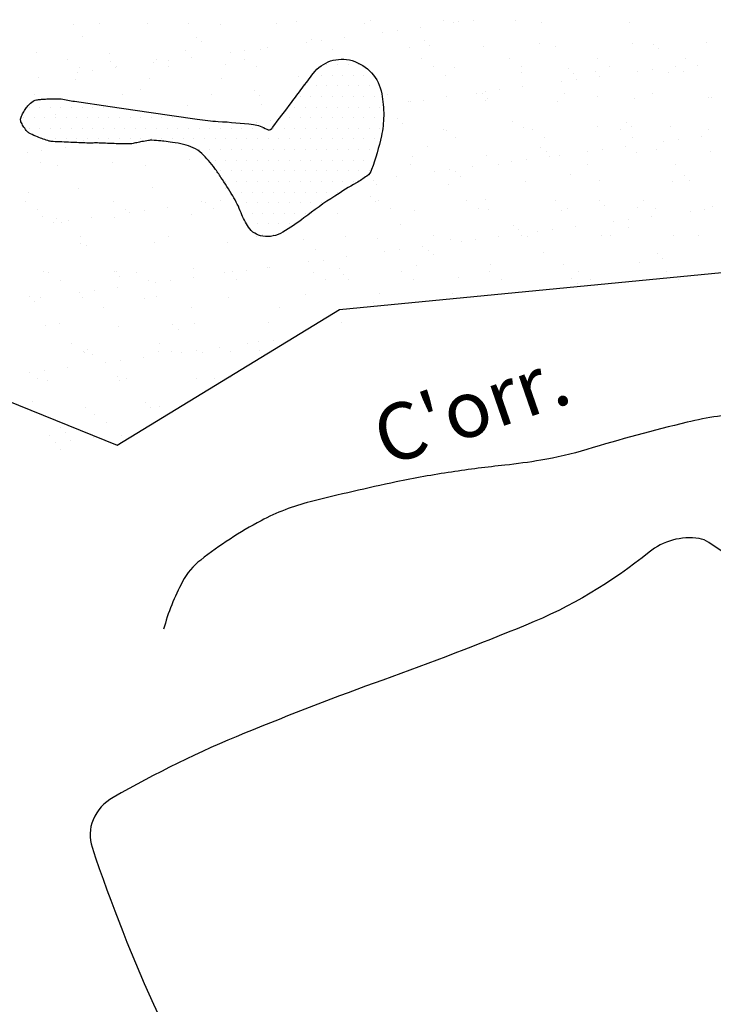
# Model space of a CAD drawing. Units: metres. Extents: x -112 to 729, y 7536 to 8130.
# Drawn here: x 65 to 90, y 7919 to 7954 of the extents above; entities that cross this region are included whole.
import ezdxf
from ezdxf.enums import TextEntityAlignment as Align

# ---------------------------------------------------------------- set-up
doc = ezdxf.new("R2010")
doc.units = ezdxf.units.M
doc.header["$MEASUREMENT"] = 0
for name, color, linetype, lineweight in [('AFLUENTES', 1, 'Continuous', 0), ('CIDADE', 1, 'Continuous', 0), ('HACHURA', 1, 'Continuous', 0), ('LIMITE', 1, 'Continuous', 0), ('LIMITES', 1, 'Continuous', 0), ('MANCHAS', 1, 'Continuous', 0), ('RODOPAVI', 1, 'Continuous', 0), ('TX02', 1, 'Continuous', 0)]:
    doc.layers.add(name, color=color, linetype=linetype, lineweight=lineweight)
doc.styles.add('Style-WORKING', font='WORKING.shx')

# ---------------------------------------------------------------- blocks, each defined once
blk = doc.blocks.new('CORR')
at = {"layer": 'LIMITE', "color": 3, "linetype": 'Continuous', "lineweight": -3, "ltscale": 10}
blk.add_lwpolyline([(112.2947, -180.0645), (135.801, -173.9744), (139.7187, -173.9744), (155.8248, -180.4995), (163.6602, -175.7145), (177.1545, -174.4094), (179.331, -183.9796), (180.2016, -190.0697), (186.2958, -194.4198), (188.9076, -197.4648), (196.743, -200.5098)], dxfattribs=at)

msp = doc.modelspace()

# ---------------------------------------------------------------- linework, layer by layer
at = {"layer": 'AFLUENTES', "color": 6, "linetype": 'Continuous', "lineweight": -3, "flags": 128}
msp.add_lwpolyline([(94.669, 7943.706, -0.102151), (93.917, 7941.379, -0.206115), (92.921, 7940.624, -0.048117), (90.814, 7940.316, 0.046855), (88.65, 7940.004), (88.65, 7940.004, 0.014288), (85.109, 7939.043), (85.109, 7939.043, -0.031622), (83.494, 7938.664, -0.015334), (82.219, 7938.489, 0.010414), (80.341, 7938.249), (80.341, 7938.249, 0.015146), (78.385, 7937.898, 0.009676), (75.355, 7937.197), (75.355, 7937.197, 0.060437), (73.621, 7936.529, 0.044152), (71.492, 7935.144, 0.103893), (70.851, 7934.381, 0.056855), (70.183, 7932.701)], format="xyb", dxfattribs=at)
at = {"layer": 'CIDADE', "color": 2, "linetype": 'Continuous', "lineweight": -3}
for p, q in [((75.938, 7952.625), (75.938, 7952.625)), ((76.312, 7952.625), (76.312, 7952.625)), ((76.688, 7952.625), (76.688, 7952.625)), ((77.062, 7952.625), (77.062, 7952.625)), ((75.75, 7952.25), (75.75, 7952.25)), ((76.125, 7952.25), (76.125, 7952.25)), ((76.5, 7952.25), (76.5, 7952.25)), ((76.875, 7952.25), (76.875, 7952.25)), ((77.25, 7952.25), (77.25, 7952.25)), ((75.188, 7951.875), (75.188, 7951.875)), ((75.562, 7951.875), (75.562, 7951.875)), ((75.938, 7951.875), (75.938, 7951.875)), ((76.312, 7951.875), (76.312, 7951.875)), ((76.688, 7951.875), (76.688, 7951.875)), ((77.062, 7951.875), (77.062, 7951.875)), ((77.438, 7951.875), (77.438, 7951.875)), ((75, 7951.5), (75, 7951.5)), ((75.375, 7951.5), (75.375, 7951.5)), ((75.75, 7951.5), (75.75, 7951.5)), ((76.125, 7951.5), (76.125, 7951.5)), ((76.5, 7951.5), (76.5, 7951.5)), ((76.875, 7951.5), (76.875, 7951.5)), ((77.25, 7951.5), (77.25, 7951.5)), ((77.625, 7951.5), (77.625, 7951.5)), ((65.438, 7951.125), (65.438, 7951.125)), ((65.812, 7951.125), (65.812, 7951.125)), ((66.188, 7951.125), (66.188, 7951.125)), ((66.562, 7951.125), (66.562, 7951.125)), ((66.938, 7951.125), (66.938, 7951.125)), ((67.312, 7951.125), (67.312, 7951.125)), ((67.688, 7951.125), (67.688, 7951.125)), ((68.062, 7951.125), (68.062, 7951.125)), ((74.812, 7951.125), (74.812, 7951.125)), ((75.188, 7951.125), (75.188, 7951.125)), ((75.562, 7951.125), (75.562, 7951.125)), ((75.938, 7951.125), (75.938, 7951.125)), ((76.312, 7951.125), (76.312, 7951.125)), ((76.688, 7951.125), (76.688, 7951.125)), ((77.062, 7951.125), (77.062, 7951.125)), ((77.438, 7951.125), (77.438, 7951.125)), ((77.812, 7951.125), (77.812, 7951.125)), ((65.25, 7950.75), (65.25, 7950.75)), ((65.625, 7950.75), (65.625, 7950.75)), ((66, 7950.75), (66, 7950.75)), ((66.375, 7950.75), (66.375, 7950.75)), ((66.75, 7950.75), (66.75, 7950.75)), ((67.125, 7950.75), (67.125, 7950.75)), ((67.5, 7950.75), (67.5, 7950.75)), ((67.875, 7950.75), (67.875, 7950.75)), ((68.25, 7950.75), (68.25, 7950.75)), ((68.625, 7950.75), (68.625, 7950.75)), ((69, 7950.75), (69, 7950.75)), ((69.375, 7950.75), (69.375, 7950.75)), ((69.75, 7950.75), (69.75, 7950.75)), ((70.125, 7950.75), (70.125, 7950.75)), ((70.5, 7950.75), (70.5, 7950.75)), ((70.875, 7950.75), (70.875, 7950.75)), ((74.625, 7950.75), (74.625, 7950.75)), ((75, 7950.75), (75, 7950.75)), ((75.375, 7950.75), (75.375, 7950.75)), ((75.75, 7950.75), (75.75, 7950.75)), ((76.125, 7950.75), (76.125, 7950.75)), ((76.5, 7950.75), (76.5, 7950.75)), ((76.875, 7950.75), (76.875, 7950.75)), ((77.25, 7950.75), (77.25, 7950.75)), ((77.625, 7950.75), (77.625, 7950.75)), ((65.438, 7950.375), (65.438, 7950.375)), ((65.812, 7950.375), (65.812, 7950.375)), ((66.188, 7950.375), (66.188, 7950.375)), ((66.562, 7950.375), (66.562, 7950.375)), ((66.938, 7950.375), (66.938, 7950.375)), ((67.312, 7950.375), (67.312, 7950.375)), ((67.688, 7950.375), (67.688, 7950.375)), ((68.062, 7950.375), (68.062, 7950.375)), ((68.438, 7950.375), (68.438, 7950.375)), ((68.812, 7950.375), (68.812, 7950.375)), ((69.188, 7950.375), (69.188, 7950.375)), ((69.562, 7950.375), (69.562, 7950.375)), ((69.938, 7950.375), (69.938, 7950.375)), ((70.312, 7950.375), (70.312, 7950.375)), ((70.688, 7950.375), (70.688, 7950.375)), ((71.062, 7950.375), (71.062, 7950.375)), ((71.438, 7950.375), (71.438, 7950.375)), ((71.812, 7950.375), (71.812, 7950.375)), ((72.188, 7950.375), (72.188, 7950.375)), ((72.562, 7950.375), (72.562, 7950.375)), ((72.938, 7950.375), (72.938, 7950.375)), ((73.312, 7950.375), (73.312, 7950.375)), ((73.688, 7950.375), (73.688, 7950.375)), ((74.062, 7950.375), (74.062, 7950.375)), ((74.438, 7950.375), (74.438, 7950.375)), ((74.812, 7950.375), (74.812, 7950.375)), ((75.188, 7950.375), (75.188, 7950.375)), ((75.562, 7950.375), (75.562, 7950.375)), ((75.938, 7950.375), (75.938, 7950.375)), ((76.312, 7950.375), (76.312, 7950.375)), ((76.688, 7950.375), (76.688, 7950.375)), ((77.062, 7950.375), (77.062, 7950.375)), ((77.438, 7950.375), (77.438, 7950.375)), ((77.812, 7950.375), (77.812, 7950.375)), ((66, 7950), (66, 7950)), ((66.375, 7950), (66.375, 7950)), ((66.75, 7950), (66.75, 7950)), ((67.125, 7950), (67.125, 7950)), ((67.5, 7950), (67.5, 7950)), ((67.875, 7950), (67.875, 7950)), ((68.25, 7950), (68.25, 7950)), ((68.625, 7950), (68.625, 7950)), ((69, 7950), (69, 7950)), ((69.375, 7950), (69.375, 7950)), ((69.75, 7950), (69.75, 7950)), ((70.125, 7950), (70.125, 7950)), ((70.5, 7950), (70.5, 7950)), ((70.875, 7950), (70.875, 7950)), ((71.25, 7950), (71.25, 7950)), ((71.625, 7950), (71.625, 7950)), ((72, 7950), (72, 7950)), ((72.375, 7950), (72.375, 7950)), ((72.75, 7950), (72.75, 7950)), ((73.125, 7950), (73.125, 7950)), ((73.5, 7950), (73.5, 7950)), ((73.875, 7950), (73.875, 7950)), ((74.25, 7950), (74.25, 7950)), ((74.625, 7950), (74.625, 7950)), ((75, 7950), (75, 7950)), ((75.375, 7950), (75.375, 7950)), ((75.75, 7950), (75.75, 7950)), ((76.125, 7950), (76.125, 7950)), ((76.5, 7950), (76.5, 7950)), ((76.875, 7950), (76.875, 7950)), ((77.25, 7950), (77.25, 7950)), ((77.625, 7950), (77.625, 7950)), ((71.438, 7949.625), (71.438, 7949.625)), ((71.812, 7949.625), (71.812, 7949.625)), ((72.188, 7949.625), (72.188, 7949.625)), ((72.562, 7949.625), (72.562, 7949.625)), ((72.938, 7949.625), (72.938, 7949.625)), ((73.312, 7949.625), (73.312, 7949.625)), ((73.688, 7949.625), (73.688, 7949.625)), ((74.062, 7949.625), (74.062, 7949.625)), ((74.438, 7949.625), (74.438, 7949.625)), ((74.812, 7949.625), (74.812, 7949.625)), ((75.188, 7949.625), (75.188, 7949.625)), ((75.562, 7949.625), (75.562, 7949.625)), ((75.938, 7949.625), (75.938, 7949.625)), ((76.312, 7949.625), (76.312, 7949.625)), ((76.688, 7949.625), (76.688, 7949.625)), ((77.062, 7949.625), (77.062, 7949.625)), ((77.438, 7949.625), (77.438, 7949.625)), ((72, 7949.25), (72, 7949.25)), ((72.375, 7949.25), (72.375, 7949.25)), ((72.75, 7949.25), (72.75, 7949.25)), ((73.125, 7949.25), (73.125, 7949.25)), ((73.5, 7949.25), (73.5, 7949.25)), ((73.875, 7949.25), (73.875, 7949.25)), ((74.25, 7949.25), (74.25, 7949.25)), ((74.625, 7949.25), (74.625, 7949.25)), ((75, 7949.25), (75, 7949.25)), ((75.375, 7949.25), (75.375, 7949.25)), ((75.75, 7949.25), (75.75, 7949.25)), ((76.125, 7949.25), (76.125, 7949.25)), ((76.5, 7949.25), (76.5, 7949.25)), ((76.875, 7949.25), (76.875, 7949.25)), ((77.25, 7949.25), (77.25, 7949.25)), ((77.625, 7949.25), (77.625, 7949.25)), ((72.188, 7948.875), (72.188, 7948.875)), ((72.562, 7948.875), (72.562, 7948.875)), ((72.938, 7948.875), (72.938, 7948.875)), ((73.312, 7948.875), (73.312, 7948.875)), ((73.688, 7948.875), (73.688, 7948.875)), ((74.062, 7948.875), (74.062, 7948.875)), ((74.438, 7948.875), (74.438, 7948.875)), ((74.812, 7948.875), (74.812, 7948.875)), ((75.188, 7948.875), (75.188, 7948.875)), ((75.562, 7948.875), (75.562, 7948.875)), ((75.938, 7948.875), (75.938, 7948.875)), ((76.312, 7948.875), (76.312, 7948.875)), ((76.688, 7948.875), (76.688, 7948.875)), ((77.062, 7948.875), (77.062, 7948.875)), ((77.438, 7948.875), (77.438, 7948.875)), ((72.375, 7948.5), (72.375, 7948.5)), ((72.75, 7948.5), (72.75, 7948.5)), ((73.125, 7948.5), (73.125, 7948.5)), ((73.5, 7948.5), (73.5, 7948.5)), ((73.875, 7948.5), (73.875, 7948.5)), ((74.25, 7948.5), (74.25, 7948.5)), ((74.625, 7948.5), (74.625, 7948.5)), ((75, 7948.5), (75, 7948.5)), ((75.375, 7948.5), (75.375, 7948.5)), ((75.75, 7948.5), (75.75, 7948.5)), ((76.125, 7948.5), (76.125, 7948.5)), ((76.5, 7948.5), (76.5, 7948.5)), ((76.875, 7948.5), (76.875, 7948.5)), ((72.562, 7948.125), (72.562, 7948.125)), ((72.938, 7948.125), (72.938, 7948.125)), ((73.312, 7948.125), (73.312, 7948.125)), ((73.688, 7948.125), (73.688, 7948.125)), ((74.062, 7948.125), (74.062, 7948.125)), ((74.438, 7948.125), (74.438, 7948.125)), ((74.812, 7948.125), (74.812, 7948.125)), ((75.188, 7948.125), (75.188, 7948.125)), ((75.562, 7948.125), (75.562, 7948.125)), ((75.938, 7948.125), (75.938, 7948.125)), ((76.312, 7948.125), (76.312, 7948.125)), ((73.125, 7947.75), (73.125, 7947.75)), ((73.5, 7947.75), (73.5, 7947.75)), ((73.875, 7947.75), (73.875, 7947.75)), ((74.25, 7947.75), (74.25, 7947.75)), ((74.625, 7947.75), (74.625, 7947.75)), ((75, 7947.75), (75, 7947.75)), ((75.375, 7947.75), (75.375, 7947.75)), ((75.75, 7947.75), (75.75, 7947.75)), ((72.938, 7947.375), (72.938, 7947.375)), ((73.312, 7947.375), (73.312, 7947.375)), ((73.688, 7947.375), (73.688, 7947.375)), ((74.062, 7947.375), (74.062, 7947.375)), ((74.438, 7947.375), (74.438, 7947.375)), ((74.812, 7947.375), (74.812, 7947.375)), ((75.188, 7947.375), (75.188, 7947.375)), ((73.125, 7947), (73.125, 7947)), ((73.5, 7947), (73.5, 7947)), ((73.875, 7947), (73.875, 7947)), ((74.25, 7947), (74.25, 7947)), ((74.625, 7947), (74.625, 7947)), ((73.688, 7946.625), (73.688, 7946.625)), ((74.062, 7946.625), (74.062, 7946.625))]:
    msp.add_line(p, q, dxfattribs=at)
at = {"layer": 'HACHURA', "color": 7, "linetype": 'Continuous', "lineweight": -3}
for p, q in [((74.875, 7954.145), (74.875, 7954.145)), ((77.282, 7954.088), (77.282, 7954.088)), ((77.493, 7954.178), (77.493, 7954.178)), ((80.051, 7954.166), (80.051, 7954.166)), ((80.396, 7954.093), (80.396, 7954.093)), ((80.602, 7954.125), (80.602, 7954.125)), ((81.122, 7954.194), (81.122, 7954.194)), ((82.582, 7954.178), (82.582, 7954.178)), ((83.51, 7954.099), (83.51, 7954.099)), ((86.624, 7954.105), (86.624, 7954.105)), ((66.999, 7954.026), (66.999, 7954.026)), ((67.94, 7954.071), (67.94, 7954.071)), ((69.616, 7954.06), (69.616, 7954.06)), ((71.054, 7954.076), (71.054, 7954.076)), ((72.174, 7954.047), (72.174, 7954.047)), ((74.168, 7954.082), (74.168, 7954.082)), ((77.91, 7953.771), (77.91, 7953.771)), ((78.431, 7953.839), (78.431, 7953.839)), ((79.244, 7953.947), (79.244, 7953.947)), ((67.328, 7953.627), (67.328, 7953.627)), ((71.33, 7953.593), (71.33, 7953.593)), ((71.514, 7953.424), (71.514, 7953.424)), ((75.218, 7953.417), (75.218, 7953.417)), ((75.39, 7953.504), (75.39, 7953.504)), ((75.739, 7953.485), (75.739, 7953.485)), ((76.552, 7953.592), (76.552, 7953.592)), ((79.391, 7953.47), (79.391, 7953.47)), ((89.339, 7953.392), (89.339, 7953.392)), ((70.969, 7953.122), (70.969, 7953.122)), ((72.527, 7953.062), (72.527, 7953.062)), ((73.047, 7953.131), (73.047, 7953.131)), ((73.586, 7953.155), (73.586, 7953.155)), ((73.86, 7953.238), (73.86, 7953.238)), ((76.144, 7953.143), (76.144, 7953.143)), ((78.845, 7953.24), (78.845, 7953.24)), ((79.576, 7953.301), (79.576, 7953.301)), ((81.463, 7953.274), (81.463, 7953.274)), ((83.452, 7953.381), (83.452, 7953.381)), ((84.021, 7953.262), (84.021, 7953.262)), ((86.722, 7953.359), (86.722, 7953.359)), ((87.453, 7953.347), (87.453, 7953.347)), ((87.638, 7953.178), (87.638, 7953.178)), ((65.71, 7953.037), (65.71, 7953.037)), ((66.808, 7952.802), (66.808, 7952.802)), ((68.268, 7953.025), (68.268, 7953.025)), ((68.323, 7952.715), (68.323, 7952.715)), ((69.835, 7952.708), (69.835, 7952.708)), ((69.922, 7952.808), (69.922, 7952.808)), ((70.355, 7952.776), (70.355, 7952.776)), ((71.168, 7952.883), (71.168, 7952.883)), ((73.036, 7952.814), (73.036, 7952.814)), ((76.15, 7952.819), (76.15, 7952.819)), ((79.264, 7952.825), (79.264, 7952.825)), ((82.378, 7952.831), (82.378, 7952.831)), ((85.492, 7952.836), (85.492, 7952.836)), ((88.606, 7952.842), (88.606, 7952.842)), ((67.143, 7952.353), (67.143, 7952.353)), ((67.229, 7952.534), (67.229, 7952.534)), ((67.663, 7952.422), (67.663, 7952.422)), ((68.477, 7952.529), (68.477, 7952.529)), ((68.508, 7952.546), (68.508, 7952.546)), ((70.343, 7952.539), (70.343, 7952.539)), ((72.384, 7952.627), (72.384, 7952.627)), ((73.457, 7952.545), (73.457, 7952.545)), ((79.686, 7952.556), (79.686, 7952.556)), ((80.446, 7952.504), (80.446, 7952.504)), ((82.8, 7952.562), (82.8, 7952.562)), ((84.447, 7952.469), (84.447, 7952.469)), ((85.433, 7952.37), (85.433, 7952.37)), ((85.914, 7952.568), (85.914, 7952.568)), ((86.907, 7952.366), (86.907, 7952.366)), ((87.428, 7952.435), (87.428, 7952.435)), ((87.99, 7952.357), (87.99, 7952.357)), ((88.241, 7952.542), (88.241, 7952.542)), ((88.508, 7952.381), (88.508, 7952.381)), ((89.028, 7952.573), (89.028, 7952.573)), ((65.785, 7952.175), (65.785, 7952.175)), ((67.062, 7952.099), (67.062, 7952.099)), ((69.679, 7952.133), (69.679, 7952.133)), ((72.237, 7952.12), (72.237, 7952.12)), ((74.938, 7952.218), (74.938, 7952.218)), ((80.114, 7952.239), (80.114, 7952.239)), ((82.815, 7952.336), (82.815, 7952.336)), ((84.216, 7952.012), (84.216, 7952.012)), ((84.631, 7952.3), (84.631, 7952.3)), ((84.736, 7952.08), (84.736, 7952.08)), ((85.549, 7952.188), (85.549, 7952.188)), ((69.378, 7951.749), (69.378, 7951.749)), ((73.379, 7951.714), (73.379, 7951.714)), ((81.524, 7951.658), (81.524, 7951.658)), ((82.044, 7951.726), (82.044, 7951.726)), ((82.857, 7951.833), (82.857, 7951.833)), ((65.633, 7951.561), (65.633, 7951.561)), ((68.747, 7951.567), (68.747, 7951.567)), ((71.861, 7951.572), (71.861, 7951.572)), ((73.563, 7951.546), (73.563, 7951.546)), ((78.09, 7951.584), (78.09, 7951.584)), ((78.908, 7951.314), (78.908, 7951.314)), ((79.353, 7951.372), (79.353, 7951.372)), ((80.166, 7951.479), (80.166, 7951.479)), ((81.204, 7951.589), (81.204, 7951.589)), ((81.441, 7951.592), (81.441, 7951.592)), ((81.526, 7951.347), (81.526, 7951.347)), ((81.625, 7951.423), (81.625, 7951.423)), ((84.084, 7951.335), (84.084, 7951.335)), ((84.318, 7951.595), (84.318, 7951.595)), ((85.501, 7951.503), (85.501, 7951.503)), ((86.785, 7951.432), (86.785, 7951.432)), ((87.432, 7951.601), (87.432, 7951.601)), ((89.402, 7951.465), (89.402, 7951.465)), ((89.503, 7951.469), (89.503, 7951.469)), ((71.032, 7951.195), (71.032, 7951.195)), ((73.649, 7951.229), (73.649, 7951.229)), ((78.832, 7951.303), (78.832, 7951.303)), ((66.371, 7950.871), (66.371, 7950.871)), ((73.969, 7950.663), (73.969, 7950.663)), ((78.435, 7950.714), (78.435, 7950.714)), ((82.495, 7950.626), (82.495, 7950.626)), ((73.449, 7950.594), (73.449, 7950.594)), ((78.619, 7950.545), (78.619, 7950.545)), ((80.072, 7950.321), (80.072, 7950.321)), ((80.177, 7950.312), (80.177, 7950.312)), ((82.878, 7950.409), (82.878, 7950.409)), ((83.186, 7950.327), (83.186, 7950.327)), ((85.495, 7950.443), (85.495, 7950.443)), ((86.3, 7950.332), (86.3, 7950.332)), ((86.497, 7950.591), (86.497, 7950.591)), ((86.681, 7950.422), (86.681, 7950.422)), ((88.053, 7950.431), (88.053, 7950.431)), ((89.414, 7950.338), (89.414, 7950.338)), ((67.367, 7949.959), (67.367, 7949.959)), ((80.493, 7950.052), (80.493, 7950.052)), ((83.608, 7950.058), (83.608, 7950.058)), ((86.722, 7950.064), (86.722, 7950.064)), ((88.35, 7949.967), (88.35, 7949.967)), ((89.163, 7950.074), (89.163, 7950.074)), ((65.894, 7949.6), (65.894, 7949.6)), ((66.707, 7949.707), (66.707, 7949.707)), ((79.489, 7949.748), (79.489, 7949.748)), ((83.491, 7949.714), (83.491, 7949.714)), ((85.658, 7949.613), (85.658, 7949.613)), ((86.471, 7949.72), (86.471, 7949.72)), ((87.551, 7949.625), (87.551, 7949.625)), ((87.829, 7949.899), (87.829, 7949.899)), ((65.373, 7949.531), (65.373, 7949.531)), ((71.094, 7949.268), (71.094, 7949.268)), ((78.971, 7949.387), (78.971, 7949.387)), ((81.589, 7949.42), (81.589, 7949.42)), ((82.966, 7949.258), (82.966, 7949.258)), ((83.675, 7949.545), (83.675, 7949.545)), ((83.779, 7949.365), (83.779, 7949.365)), ((84.147, 7949.408), (84.147, 7949.408)), ((85.138, 7949.544), (85.138, 7949.544)), ((86.848, 7949.505), (86.848, 7949.505)), ((89.465, 7949.539), (89.465, 7949.539)), ((65.835, 7949.183), (65.835, 7949.183)), ((66.441, 7949.057), (66.441, 7949.057)), ((68.394, 7949.171), (68.394, 7949.171)), ((69.555, 7949.062), (69.555, 7949.062)), ((78.897, 7949.08), (78.897, 7949.08)), ((80.275, 7948.904), (80.275, 7948.904)), ((81.088, 7949.011), (81.088, 7949.011)), ((82.011, 7949.085), (82.011, 7949.085)), ((82.446, 7949.19), (82.446, 7949.19)), ((85.126, 7949.091), (85.126, 7949.091)), ((88.24, 7949.096), (88.24, 7949.096)), ((77.583, 7948.55), (77.583, 7948.55)), ((78.396, 7948.657), (78.396, 7948.657)), ((79.754, 7948.835), (79.754, 7948.835)), ((80.484, 7948.836), (80.484, 7948.836)), ((80.669, 7948.667), (80.669, 7948.667)), ((84.545, 7948.747), (84.545, 7948.747)), ((88.546, 7948.713), (88.546, 7948.713)), ((88.731, 7948.544), (88.731, 7948.544)), ((67.188, 7948.246), (67.188, 7948.246)), ((69.805, 7948.279), (69.805, 7948.279)), ((72.363, 7948.267), (72.363, 7948.267)), ((77.062, 7948.481), (77.062, 7948.481)), ((77.682, 7948.398), (77.682, 7948.398)), ((80.24, 7948.385), (80.24, 7948.385)), ((82.941, 7948.483), (82.941, 7948.483)), ((85.558, 7948.516), (85.558, 7948.516)), ((88.117, 7948.504), (88.117, 7948.504)), ((65.415, 7948.115), (65.415, 7948.115)), ((72.199, 7947.841), (72.199, 7947.841)), ((77.478, 7947.958), (77.478, 7947.958)), ((81.539, 7947.87), (81.539, 7947.87)), ((85.54, 7947.835), (85.54, 7947.835)), ((65.309, 7947.789), (65.309, 7947.789)), ((65.73, 7947.52), (65.73, 7947.52)), ((68.423, 7947.794), (68.423, 7947.794)), ((68.844, 7947.526), (68.844, 7947.526)), ((69.508, 7947.486), (69.508, 7947.486)), ((70.321, 7947.593), (70.321, 7947.593)), ((71.537, 7947.8), (71.537, 7947.8)), ((71.679, 7947.772), (71.679, 7947.772)), ((71.959, 7947.531), (71.959, 7947.531)), ((77.663, 7947.789), (77.663, 7947.789)), ((77.765, 7947.811), (77.765, 7947.811)), ((78.187, 7947.542), (78.187, 7947.542)), ((80.879, 7947.817), (80.879, 7947.817)), ((81.301, 7947.548), (81.301, 7947.548)), ((81.652, 7947.493), (81.652, 7947.493)), ((83.993, 7947.823), (83.993, 7947.823)), ((84.415, 7947.554), (84.415, 7947.554)), ((85.725, 7947.666), (85.725, 7947.666)), ((86.911, 7947.578), (86.911, 7947.578)), ((87.108, 7947.828), (87.108, 7947.828)), ((87.529, 7947.56), (87.529, 7947.56)), ((89.272, 7947.499), (89.272, 7947.499)), ((89.528, 7947.612), (89.528, 7947.612)), ((65.898, 7947.257), (65.898, 7947.257)), ((66.41, 7947.203), (66.41, 7947.203)), ((67.629, 7947.239), (67.629, 7947.239)), ((68.457, 7947.244), (68.457, 7947.244)), ((68.987, 7947.418), (68.987, 7947.418)), ((71.157, 7947.342), (71.157, 7947.342)), ((76.333, 7947.363), (76.333, 7947.363)), ((79.034, 7947.46), (79.034, 7947.46)), ((84.21, 7947.481), (84.21, 7947.481)), ((86.58, 7947.145), (86.58, 7947.145)), ((87.393, 7947.252), (87.393, 7947.252)), ((88.751, 7947.431), (88.751, 7947.431)), ((66.295, 7947.064), (66.295, 7947.064)), ((66.595, 7947.034), (66.595, 7947.034)), ((66.816, 7947.132), (66.816, 7947.132)), ((78.533, 7946.992), (78.533, 7946.992)), ((82.534, 7946.958), (82.534, 7946.958)), ((83.888, 7946.791), (83.888, 7946.791)), ((84.701, 7946.898), (84.701, 7946.898)), ((86.06, 7947.076), (86.06, 7947.076)), ((86.595, 7946.869), (86.595, 7946.869)), ((67.248, 7946.553), (67.248, 7946.553)), ((70.362, 7946.558), (70.362, 7946.558)), ((73.477, 7946.564), (73.477, 7946.564)), ((76.591, 7946.57), (76.591, 7946.57)), ((77.745, 7946.471), (77.745, 7946.471)), ((79.705, 7946.575), (79.705, 7946.575)), ((80.303, 7946.458), (80.303, 7946.458)), ((82.01, 7946.543), (82.01, 7946.543)), ((82.718, 7946.789), (82.718, 7946.789)), ((82.819, 7946.581), (82.819, 7946.581)), ((83.004, 7946.556), (83.004, 7946.556)), ((83.368, 7946.722), (83.368, 7946.722)), ((85.621, 7946.589), (85.621, 7946.589)), ((85.933, 7946.587), (85.933, 7946.587)), ((88.18, 7946.577), (88.18, 7946.577)), ((89.047, 7946.592), (89.047, 7946.592)), ((67.251, 7946.319), (67.251, 7946.319)), ((67.465, 7946.237), (67.465, 7946.237)), ((69.868, 7946.352), (69.868, 7946.352)), ((72.426, 7946.34), (72.426, 7946.34)), ((75.127, 7946.437), (75.127, 7946.437)), ((75.526, 7946.114), (75.526, 7946.114)), ((79.318, 7946.189), (79.318, 7946.189)), ((80.676, 7946.368), (80.676, 7946.368)), ((81.197, 7946.436), (81.197, 7946.436)), ((76.626, 7945.834), (76.626, 7945.834)), ((77.984, 7946.013), (77.984, 7946.013)), ((78.505, 7946.082), (78.505, 7946.082)), ((79.528, 7946.08), (79.528, 7946.08)), ((79.712, 7945.911), (79.712, 7945.911)), ((83.588, 7945.992), (83.588, 7945.992)), ((87.59, 7945.957), (87.59, 7945.957)), ((87.774, 7945.788), (87.774, 7945.788)), ((71.221, 7945.415), (71.221, 7945.415)), ((73.838, 7945.448), (73.838, 7945.448)), ((73.934, 7945.48), (73.934, 7945.48)), ((75.293, 7945.659), (75.293, 7945.659)), ((75.813, 7945.727), (75.813, 7945.727)), ((76.396, 7945.436), (76.396, 7945.436)), ((79.097, 7945.533), (79.097, 7945.533)), ((81.715, 7945.567), (81.715, 7945.567)), ((84.273, 7945.554), (84.273, 7945.554)), ((86.974, 7945.651), (86.974, 7945.651)), ((65.962, 7945.33), (65.962, 7945.33)), ((66.116, 7945.284), (66.116, 7945.284)), ((68.46, 7945.325), (68.46, 7945.325)), ((68.52, 7945.317), (68.52, 7945.317)), ((68.644, 7945.156), (68.644, 7945.156)), ((69.23, 7945.29), (69.23, 7945.29)), ((71.243, 7945.126), (71.243, 7945.126)), ((72.344, 7945.296), (72.344, 7945.296)), ((72.601, 7945.305), (72.601, 7945.305)), ((73.121, 7945.373), (73.121, 7945.373)), ((75.459, 7945.301), (75.459, 7945.301)), ((76.522, 7945.202), (76.522, 7945.202)), ((78.573, 7945.307), (78.573, 7945.307)), ((80.582, 7945.114), (80.582, 7945.114)), ((81.687, 7945.313), (81.687, 7945.313)), ((84.584, 7945.08), (84.584, 7945.08)), ((84.801, 7945.318), (84.801, 7945.318)), ((87.915, 7945.324), (87.915, 7945.324)), ((88.337, 7945.055), (88.337, 7945.055)), ((66.538, 7945.016), (66.538, 7945.016)), ((68.551, 7944.771), (68.551, 7944.771)), ((69.652, 7945.021), (69.652, 7945.021)), ((69.909, 7944.95), (69.909, 7944.95)), ((70.43, 7945.019), (70.43, 7945.019)), ((72.766, 7945.027), (72.766, 7945.027)), ((75.88, 7945.033), (75.88, 7945.033)), ((76.706, 7945.033), (76.706, 7945.033)), ((78.995, 7945.038), (78.995, 7945.038)), ((82.109, 7945.044), (82.109, 7945.044)), ((84.768, 7944.911), (84.768, 7944.911)), ((85.223, 7945.05), (85.223, 7945.05)), ((65.454, 7944.447), (65.454, 7944.447)), ((65.859, 7944.417), (65.859, 7944.417)), ((67.217, 7944.596), (67.217, 7944.596)), ((67.314, 7944.392), (67.314, 7944.392)), ((67.738, 7944.664), (67.738, 7944.664)), ((69.514, 7944.359), (69.514, 7944.359)), ((69.931, 7944.425), (69.931, 7944.425)), ((72.489, 7944.413), (72.489, 7944.413)), ((75.19, 7944.511), (75.19, 7944.511)), ((77.808, 7944.544), (77.808, 7944.544)), ((80.366, 7944.532), (80.366, 7944.532)), ((83.067, 7944.629), (83.067, 7944.629)), ((65.638, 7944.279), (65.638, 7944.279)), ((68.056, 7944.049), (68.056, 7944.049)), ((71.17, 7944.054), (71.17, 7944.054)), ((74.284, 7944.06), (74.284, 7944.06)), ((77.398, 7944.066), (77.398, 7944.066)), ((77.576, 7944.236), (77.576, 7944.236)), ((66.025, 7943.403), (66.025, 7943.403)), ((66.508, 7943.481), (66.508, 7943.481)), ((68.583, 7943.391), (68.583, 7943.391)), ((70.51, 7943.447), (70.51, 7943.447)), ((71.284, 7943.488), (71.284, 7943.488)), ((73.901, 7943.521), (73.901, 7943.521)), ((76.459, 7943.509), (76.459, 7943.509)), ((70.694, 7943.278), (70.694, 7943.278)), ((74.856, 7943.012), (74.856, 7943.012)), ((66.924, 7942.78), (66.924, 7942.78)), ((70.038, 7942.786), (70.038, 7942.786)), ((72.165, 7942.658), (72.165, 7942.658)), ((73.152, 7942.792), (73.152, 7942.792)), ((73.523, 7942.837), (73.523, 7942.837)), ((74.043, 7942.905), (74.043, 7942.905)), ((67.346, 7942.512), (67.346, 7942.512)), ((67.377, 7942.465), (67.377, 7942.465)), ((67.504, 7942.569), (67.504, 7942.569)), ((67.688, 7942.4), (67.688, 7942.4)), ((69.473, 7942.303), (69.473, 7942.303)), ((69.994, 7942.499), (69.994, 7942.499)), ((70.46, 7942.517), (70.46, 7942.517)), ((70.831, 7942.482), (70.831, 7942.482)), ((71.352, 7942.551), (71.352, 7942.551)), ((71.564, 7942.481), (71.564, 7942.481)), ((72.552, 7942.486), (72.552, 7942.486)), ((73.574, 7942.523), (73.574, 7942.523)), ((66.781, 7941.949), (66.781, 7941.949)), ((68.139, 7942.128), (68.139, 7942.128)), ((68.66, 7942.197), (68.66, 7942.197)), ((65.447, 7941.774), (65.447, 7941.774)), ((65.968, 7941.842), (65.968, 7941.842)), ((68.558, 7941.603), (68.558, 7941.603)), ((65.749, 7941.539), (65.749, 7941.539)), ((66.088, 7941.476), (66.088, 7941.476)), ((68.646, 7941.464), (68.646, 7941.464)), ((68.864, 7941.544), (68.864, 7941.544)), ((71.347, 7941.561), (71.347, 7941.561)), ((71.978, 7941.55), (71.978, 7941.55)), ((72.559, 7941.569), (72.559, 7941.569)), ((65.552, 7940.725), (65.552, 7940.725)), ((67.44, 7940.538), (67.44, 7940.538)), ((69.553, 7940.691), (69.553, 7940.691)), ((70.057, 7940.572), (70.057, 7940.572)), ((67.731, 7940.276), (67.731, 7940.276)), ((69.737, 7940.522), (69.737, 7940.522)), ((68.153, 7940.008), (68.153, 7940.008)), ((66.151, 7939.549), (66.151, 7939.549)), ((66.547, 7939.814), (66.547, 7939.814)), ((66.731, 7939.645), (66.731, 7939.645)), ((68.709, 7939.537), (68.709, 7939.537)), ((66.369, 7939.306), (66.369, 7939.306)), ((66.89, 7939.374), (66.89, 7939.374)), ((67.703, 7939.481), (67.703, 7939.481)), ((66.557, 7939.035), (66.557, 7939.035))]:
    msp.add_line(p, q, dxfattribs=at)
at = {"layer": 'LIMITES', "color": 1, "linetype": 'Continuous', "lineweight": -3, "ltscale": 10, "flags": 128}
for points in [[(70.113, 7916.467, 0.020309), (63.121, 7919.881), (63.121, 7919.881, 0.005261), (60.081, 7921.178), (60.081, 7921.178, -0.006936), (57.779, 7922.169), (57.779, 7922.169, -0.328391), (55.714, 7925.812, 0.198042), (53.963, 7932.084, 0.066192), (50.279, 7935.695, 0.132703), (47.857, 7936.661, 0.145725), (45.232, 7936.199, 0.145101), (43.278, 7934.373, 0.19531), (42.646, 7930.054, -0.131322), (42.514, 7923.695, -0.036284), (40.411, 7918.009)], [(107.387, 7929.796, -0.198985), (104.623, 7926.61, -0.257416), (101.281, 7926.746, -0.053961), (98.196, 7929.102, 0.035516), (93.649, 7932.847), (93.649, 7932.847, 0.007586), (89.409, 7935.766), (89.409, 7935.766, 0.108782), (89.07, 7935.898, 0.21231), (87.307, 7935.421, -0.073889), (82.964, 7932.847), (82.964, 7932.847, -0.010461), (77.921, 7930.911, 0.010812), (73.043, 7929.034), (73.043, 7929.034, 0.032494), (68.401, 7926.769), (68.401, 7926.769, 0.163435), (67.7, 7925.983, 0.18349), (67.66, 7925.011, 0.027267), (69.99, 7919.119, 0.092073)]]:
    msp.add_lwpolyline(points, format="xyb", dxfattribs=at)
at = {"layer": 'MANCHAS', "color": 2, "linetype": 'Continuous', "lineweight": -3, "flags": 128}
msp.add_lwpolyline([(67.041, 7951.328), (68.299, 7951.144), (69.659, 7950.946), (71.37, 7950.696), (71.37, 7950.696, 0.020494), (72.111, 7950.618, -0.012288), (73.349, 7950.51, -0.118727), (73.821, 7950.338, 0.383569), (73.996, 7950.364, 0.010697), (74.022, 7950.397), (74.022, 7950.397, 0.00041), (74.697, 7951.29), (74.697, 7951.29, 0.000911), (75.073, 7951.79), (75.073, 7951.79, -0.000878), (75.463, 7952.309, -0.312523), (76.83, 7952.761, -0.282761), (77.878, 7951.596, -0.047426), (77.946, 7950.817, -0.051903), (77.866, 7950.107, -0.033427), (77.521, 7948.918, -0.148699), (77.351, 7948.691, -0.026701), (76.984, 7948.452, 0.012997), (76.219, 7947.982, 0.019564), (75.134, 7947.215, -0.028826), (74.387, 7946.707, -0.172813), (73.682, 7946.566, -0.21213), (73.179, 7946.884, -0.057304), (72.918, 7947.39, 0.048538), (72.621, 7947.993, 0.005819), (72.208, 7948.644, 0.011699), (71.991, 7948.96, 0.046624), (71.53, 7949.487, 0.089296), (71.223, 7949.689, 0.037102), (70.889, 7949.803, 0.032543), (70.495, 7949.879, 0.001993), (70.198, 7949.915, 0.005392), (70.088, 7949.927, 0.008272), (69.772, 7949.952, 0.039335), (69.706, 7949.951, 0.01754), (69.654, 7949.944, 0.003849), (69.419, 7949.903, 0.008415), (69.239, 7949.867, -0.03441), (69.06, 7949.831, -0.032129), (68.948, 7949.824, -0.008176), (68.51, 7949.831, -0.003625), (68.211, 7949.843, 0.01142), (67.912, 7949.855, 0.008557), (67.697, 7949.855, -0.018802), (67.482, 7949.855, -0.002007), (67.195, 7949.867, 0.00021), (66.908, 7949.879), (66.908, 7949.879, 0.001388), (66.597, 7949.891, -0.002574), (66.286, 7949.903, -0.063005), (66.149, 7949.926, -0.019961), (65.736, 7950.07, -0.022075), (65.492, 7950.179, -0.054516), (65.401, 7950.237, -0.057113), (65.342, 7950.298, -0.025818), (65.234, 7950.452, -0.034926), (65.154, 7950.603, -0.09024), (65.138, 7950.667, -0.095398), (65.146, 7950.729, -0.035046), (65.21, 7950.883, -0.031569), (65.298, 7951.035, -0.032949), (65.401, 7951.169, -0.070041), (65.588, 7951.33, -0.109503), (65.736, 7951.384, -0.015875), (65.878, 7951.399, -0.01167), (66.071, 7951.408, -0.006146), (66.492, 7951.413, -0.03202), (66.573, 7951.408, -0.020747), (66.807, 7951.368, 0.012241), (67.041, 7951.328), (67.041, 7951.328), (67.041, 7951.328)], format="xyb", close=True, dxfattribs=at)
at = {"layer": 'RODOPAVI', "color": 5, "linetype": 'Continuous', "lineweight": -3, "flags": 128}
msp.add_lwpolyline([(59.141, 7939.035, 0.000002), (58.858, 7938.275)], format="xyb", dxfattribs=at)

# ---------------------------------------------------------------- block references
at = {"layer": 'LIMITE', "color": 1, "linetype": 'Continuous', "lineweight": -3}
msp.add_blockref('CORR', (-87.278, 8119.697), dxfattribs=at)

# ---------------------------------------------------------------- texts
at = {"layer": 'TX02', "color": 1, "linetype": 'Continuous', "lineweight": -3, "style": 'Style-WORKING'}
msp.add_text("C'orr.", height=2, rotation=19.0749, dxfattribs=at).set_placement((81.356, 7939.588), align=Align.CENTER)

doc.saveas('drawing.dxf')
